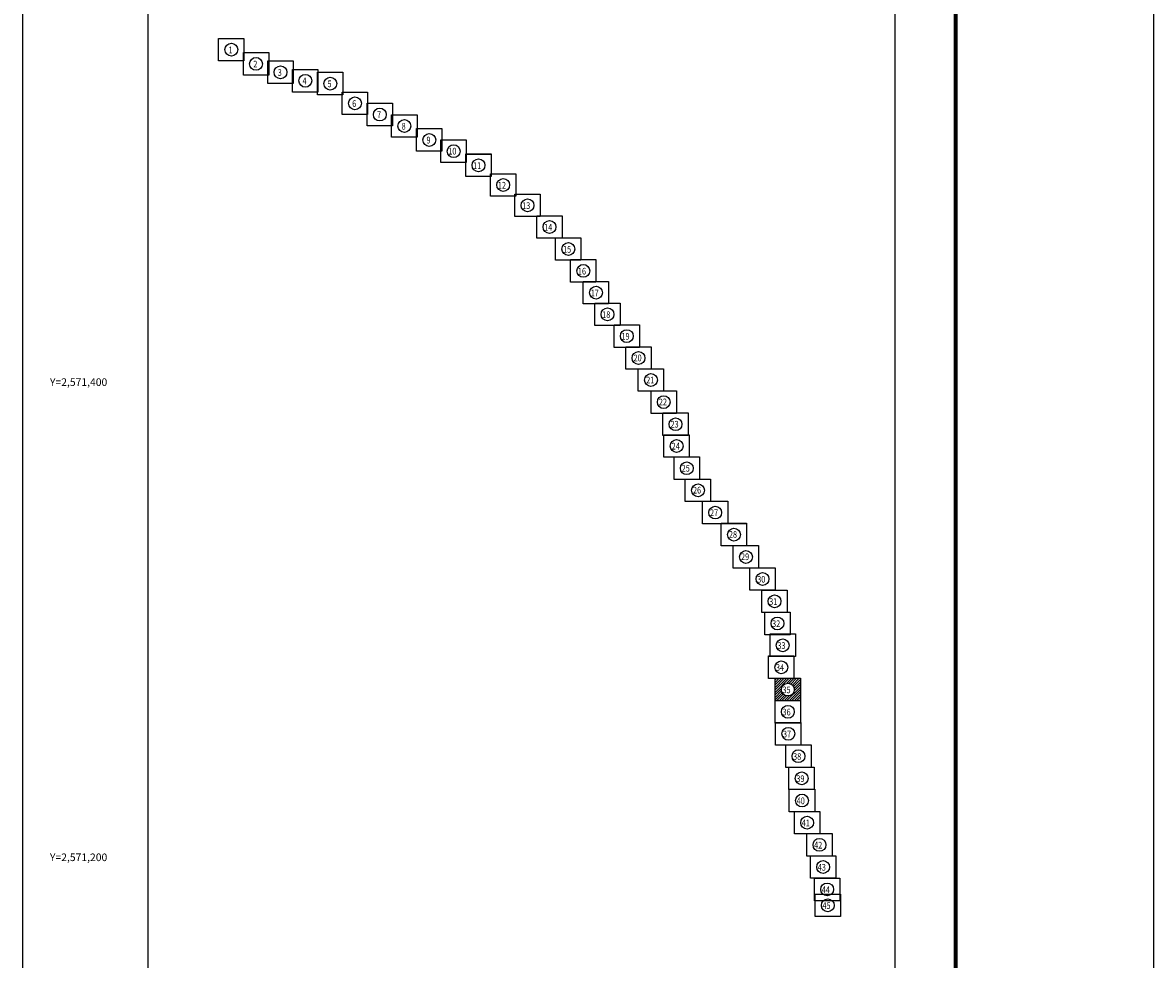
# Model space of a CAD drawing. Units: inches. Extents: x 589907 to 592307, y 2570848 to 2572648.
# Drawn here: x 591832 to 592307, y 2571534 to 2571928 of the extents above; entities that cross this region are included whole.
import ezdxf
from ezdxf.enums import TextEntityAlignment as Align

# ---------------------------------------------------------------- set-up
doc = ezdxf.new("R2010")
doc.units = ezdxf.units.IN
doc.header["$LTSCALE"] = 40
doc.header["$MEASUREMENT"] = 0
doc.layers.add('CVL_RET_TX', color=2, linetype='Continuous')
doc.layers.add('MARGEN', color=7, linetype='Continuous')
doc.styles.add('MONOTXT4', font='MONOTXT4.shx')
doc.styles.add('ROMANS', font='romans.shx')

# ---------------------------------------------------------------- blocks, each defined once
blk = doc.blocks.new('A$C16E94C7C')
at = {"layer": 'MARGEN', "color": 7}
for p, q in [((0, 1600, -2.32), (1800, 1600, -2.32)), ((0, 0, -2.32), (0, 1600, -2.32)), ((1800, 1600, -2.32), (1800, 0, -2.32)), ((1800, 0, -2.32), (0, 0, -2.32))]:
    blk.add_line(p, q, dxfattribs=at)

msp = doc.modelspace()

# ---------------------------------------------------------------- hatches: boundary and pattern name
at = {"layer": 'MARGEN', "linetype": 'Continuous'}
h = msp.add_hatch(dxfattribs=at)
h.set_pattern_fill('ANSI31', color=256, scale=5.92704, style=0)
h.set_pattern_definition([(45, (226218.16755, 996612.85), (-0.52388127205, 0.52388127205), [])])
h.paths.add_polyline_path([(592148.26, 2571652.18), (592158.92, 2571652.18), (592158.92, 2571642.7), (592148.26, 2571642.7)])
edge = h.paths.add_edge_path(flags=16)
edge.add_arc((592153.59, 2571647.44), 2.7, 0, 360)

# ---------------------------------------------------------------- linework, layer by layer
at = {"layer": 'MARGEN', "color": 7}
for p, q in [((591884.47, 2570943.19, -2.32), (591884.47, 2572540.82, -2.32)), ((592198.75, 2570943.19, -2.32), (592198.75, 2572540.82, -2.32))]:
    msp.add_line(p, q, dxfattribs=at)
at = {"layer": 'MARGEN', "color": 255, "linetype": 'Continuous'}
msp.add_lwpolyline([(589907.44, 2572647.57), (592307.44, 2572647.57), (592307.44, 2570847.57), (589907.44, 2570847.57)], close=True, dxfattribs=at)
at = {"layer": 'MARGEN', "color": 7, "linetype": 'Continuous', "const_width": 1.6, "elevation": -2.32}
msp.add_lwpolyline([(592224.25, 2570910.67), (592224.25, 2572571.97)], dxfattribs=at)
at = {"layer": 'MARGEN', "linetype": 'Continuous'}
for points, elevation in [([(591914.1, 2571921.53), (591924.77, 2571921.53), (591924.77, 2571912.04), (591914.1, 2571912.04)], -2.78), ([(591924.51, 2571915.54), (591935.18, 2571915.54), (591935.18, 2571906.06), (591924.51, 2571906.06)], -4.16), ([(591924.51, 2571915.54), (591935.18, 2571915.54), (591935.18, 2571906.06), (591924.51, 2571906.06)], -1.39), ([(591934.8, 2571912.01), (591945.47, 2571912.01), (591945.47, 2571902.53), (591934.8, 2571902.53)], -5.55), ([(591945.23, 2571908.43), (591955.9, 2571908.43), (591955.9, 2571898.95), (591945.23, 2571898.95)], -5.55), ([(591955.74, 2571907.24), (591966.41, 2571907.24), (591966.41, 2571897.76), (591955.74, 2571897.76)], -4.16), ([(591966.12, 2571898.95), (591976.79, 2571898.95), (591976.79, 2571889.46), (591966.12, 2571889.46)], -5.55), ([(591976.58, 2571894.21), (591987.25, 2571894.21), (591987.25, 2571884.72), (591976.58, 2571884.72)], -4.16), ([(591986.92, 2571889.38), (591997.59, 2571889.38), (591997.59, 2571879.9), (591986.92, 2571879.9)], -5.55), ([(591997.39, 2571883.54), (592008.06, 2571883.54), (592008.06, 2571874.06), (591997.39, 2571874.06)], -5.55), ([(592007.65, 2571878.8), (592018.32, 2571878.8), (592018.32, 2571869.31), (592007.65, 2571869.31)], -4.18), ([(592018.12, 2571872.87), (592028.78, 2571872.87), (592028.78, 2571863.38), (592018.12, 2571863.38)], -2.78), ([(592028.5, 2571864.57), (592039.17, 2571864.57), (592039.17, 2571855.09), (592028.5, 2571855.09)], -2.78), ([(592038.74, 2571855.99), (592049.41, 2571855.99), (592049.41, 2571846.51), (592038.74, 2571846.51)], -1.39), ([(592048, 2571846.89), (592058.67, 2571846.89), (592058.67, 2571837.4), (592048, 2571837.4)], -1.39), ([(592055.92, 2571837.6), (592066.59, 2571837.6), (592066.59, 2571828.11), (592055.92, 2571828.11)], -1.39), ([(592062.19, 2571828.41), (592072.86, 2571828.41), (592072.86, 2571818.93), (592062.19, 2571818.93)], -1.39), ([(592067.56, 2571819.25), (592078.22, 2571819.25), (592078.22, 2571809.76), (592067.56, 2571809.76)], -1.39), ([(592072.39, 2571810.11), (592083.06, 2571810.11), (592083.06, 2571800.63), (592072.39, 2571800.63)], -1.39), ([(592080.52, 2571800.96), (592091.19, 2571800.96), (592091.19, 2571791.48), (592080.52, 2571791.48)], -1.39), ([(592085.45, 2571791.72), (592096.12, 2571791.72), (592096.12, 2571782.24), (592085.45, 2571782.24)], -2.78), ([(592090.66, 2571782.49), (592101.33, 2571782.49), (592101.33, 2571773), (592090.66, 2571773)], -1.39), ([(592096.05, 2571773.18), (592106.72, 2571773.18), (592106.72, 2571763.7), (592096.05, 2571763.7)], -1.39), ([(592101.02, 2571763.86), (592111.69, 2571763.86), (592111.69, 2571754.38), (592101.02, 2571754.38)], -1.39), ([(592101.47, 2571754.7), (592112.14, 2571754.7), (592112.14, 2571745.22), (592101.47, 2571745.22)], -1.39), ([(592105.73, 2571745.34), (592116.4, 2571745.34), (592116.4, 2571735.86), (592105.73, 2571735.86)], -1.39), ([(592110.48, 2571736.06), (592121.14, 2571736.06), (592121.14, 2571726.58), (592110.48, 2571726.58)], -1.39), ([(592117.72, 2571726.69), (592128.39, 2571726.69), (592128.39, 2571717.21), (592117.72, 2571717.21)], -2.78), ([(592125.6, 2571717.42), (592136.27, 2571717.42), (592136.27, 2571707.93), (592125.6, 2571707.93)], -1.39), ([(592130.63, 2571708.02), (592141.3, 2571708.02), (592141.3, 2571698.54), (592130.63, 2571698.54)], -1.39), ([(592137.64, 2571698.73), (592148.31, 2571698.73), (592148.31, 2571689.25), (592137.64, 2571689.25)], -2.78), ([(592142.68, 2571689.34), (592153.35, 2571689.34), (592153.35, 2571679.86), (592142.68, 2571679.86)], -1.39), ([(592143.9, 2571680.02), (592154.56, 2571680.02), (592154.56, 2571670.54), (592143.9, 2571670.54)], -2.78), ([(592146.12, 2571670.84), (592156.79, 2571670.84), (592156.79, 2571661.36), (592146.12, 2571661.36)], -1.39), ([(592145.52, 2571661.58), (592156.19, 2571661.58), (592156.19, 2571652.09), (592145.52, 2571652.09)], -2.78), ([(592148.26, 2571652.18), (592158.92, 2571652.18), (592158.92, 2571642.7), (592148.26, 2571642.7)], -1.39), ([(592148.28, 2571642.83), (592158.95, 2571642.83), (592158.95, 2571633.35), (592148.28, 2571633.35)], -2.78), ([(592148.47, 2571633.57), (592159.14, 2571633.57), (592159.14, 2571624.08), (592148.47, 2571624.08)], -1.39), ([(592152.73, 2571624.16), (592163.4, 2571624.16), (592163.4, 2571614.67), (592152.73, 2571614.67)], -1.39), ([(592154.1, 2571614.82), (592164.77, 2571614.82), (592164.77, 2571605.34), (592154.1, 2571605.34)], -1.39), ([(592154.25, 2571605.49), (592164.92, 2571605.49), (592164.92, 2571596), (592154.25, 2571596)], -1.39), ([(592156.37, 2571596.15), (592167.04, 2571596.15), (592167.04, 2571586.67), (592156.37, 2571586.67)], -1.39), ([(592161.57, 2571586.83), (592172.24, 2571586.83), (592172.24, 2571577.35), (592161.57, 2571577.35)], -2.78), ([(592163.11, 2571577.5), (592173.78, 2571577.5), (592173.78, 2571568.02), (592163.11, 2571568.02)], -1.39), ([(592164.82, 2571568.07), (592175.49, 2571568.07), (592175.49, 2571558.59), (592164.82, 2571558.59)], -1.39), ([(592165.08, 2571561.36), (592175.75, 2571561.36), (592175.75, 2571551.88), (592165.08, 2571551.88)], -1.39), ([(592165.08, 2571561.36), (592175.75, 2571561.36), (592175.75, 2571551.88), (592165.08, 2571551.88)], -2.78)]:
    msp.add_lwpolyline(points, close=True, dxfattribs=dict(at, elevation=elevation))
at = {"layer": 'MARGEN', "color": 7, "linetype": 'Continuous'}
for centre in [(591919.46, 2571916.78, -2.78), (591929.86, 2571910.8, -4.16), (591929.86, 2571910.8, -1.39), (591940.16, 2571907.27, -5.55), (591950.58, 2571903.69, -5.55), (591961.1, 2571902.5, -4.16), (591971.48, 2571894.2, -5.55), (591981.94, 2571889.46, -4.16), (591992.27, 2571884.64, -5.55), (592002.74, 2571878.79, -5.55), (592013.01, 2571874.05, -4.18), (592023.47, 2571868.12, -2.78), (592033.86, 2571859.83, -2.78), (592044.1, 2571851.25, -1.39), (592053.35, 2571842.14, -1.39), (592061.28, 2571832.85, -1.39), (592067.54, 2571823.66, -1.39), (592072.91, 2571814.5, -1.39), (592077.75, 2571805.36, -1.39), (592085.87, 2571796.22, -1.39), (592090.8, 2571786.97, -2.78), (592096.02, 2571777.74, -1.39), (592101.41, 2571768.44, -1.39), (592106.37, 2571759.12, -1.39), (592106.82, 2571749.95, -1.39), (592111.09, 2571740.6, -1.39), (592115.83, 2571731.31, -1.39), (592123.07, 2571721.94, -2.78), (592130.96, 2571712.67, -1.39), (592135.99, 2571703.27, -1.39), (592142.99, 2571693.99, -2.78), (592148.03, 2571684.59, -1.39), (592149.25, 2571675.28, -2.78), (592151.48, 2571666.09, -1.39), (592150.87, 2571656.83, -2.78), (592153.61, 2571647.44, -1.39), (592153.64, 2571638.09, -2.78), (592153.82, 2571628.82, -1.39), (592158.09, 2571619.41, -1.39), (592159.46, 2571610.07, -1.39), (592159.6, 2571600.74, -1.39), (592161.73, 2571591.41, -1.39), (592166.93, 2571582.09, -2.78), (592168.47, 2571572.76, -1.39), (592170.17, 2571563.33, -1.39), (592170.43, 2571556.62, -1.39)]:
    msp.add_circle(centre, 2.7, dxfattribs=at)

# ---------------------------------------------------------------- block references
at = {"layer": 'MARGEN'}
msp.add_blockref('A$C16E94C7C', (590031.64, 2570943.69, -2.32), dxfattribs=at)
msp.add_blockref('A$C16E94C7C', (590031.64, 2570943.69, -2.32), dxfattribs=at)
for p, xscale, yscale, zscale in [((591914.1, 2571912.04, -2.76), 0.005927039077505469, 0.005927038844674826, 0.00592703906362812), ((591914.1, 2571912.04, -1.37), 0.005927039077505469, 0.005927038844674826, 0.005927039063628108), ((591924.51, 2571906.06, -4.15), 0.005927039077505469, 0.005927038844674826, 0.005927039063628126), ((591924.51, 2571906.06, -2.76), 0.005927039077505469, 0.005927038844674826, 0.005927039063628126), ((591924.51, 2571906.06, -2.76), 0.005927039077505469, 0.005927038844674826, 0.00592703906362812), ((591924.51, 2571906.06, -1.37), 0.005927039077505469, 0.005927038844674826, 0.005927039063628108), ((591934.8, 2571902.53, -5.54), 0.005927039077505469, 0.005927038844674826, 0.005927039063628126), ((591934.8, 2571902.53, -4.15), 0.005927039077505469, 0.005927038844674826, 0.005927039063628126), ((591934.8, 2571902.53, -2.76), 0.005927039077505469, 0.005927038844674826, 0.00592703906362812), ((591934.8, 2571902.53, -1.37), 0.005927039077505469, 0.005927038844674826, 0.005927039063628108), ((591945.23, 2571898.95, -5.54), 0.005927039077505469, 0.005927038844674826, 0.005927039063628126), ((591945.23, 2571898.95, -4.15), 0.005927039077505469, 0.005927038844674826, 0.005927039063628126), ((591945.23, 2571898.95, -2.76), 0.005927039077505469, 0.005927038844674826, 0.00592703906362812), ((591945.23, 2571898.95, -1.37), 0.005927039077505469, 0.005927038844674826, 0.005927039063628108), ((591955.74, 2571897.76, -4.15), 0.005927039077505469, 0.005927038844674826, 0.005927039063628126), ((591955.74, 2571897.76, -2.76), 0.005927039077505469, 0.005927038844674826, 0.005927039063628126), ((591955.74, 2571897.76, -2.76), 0.005927039077505469, 0.005927038844674826, 0.00592703906362812), ((591955.74, 2571897.76, -1.37), 0.005927039077505469, 0.005927038844674826, 0.005927039063628108), ((591966.12, 2571889.46, -5.54), 0.005927039077505469, 0.005927038844674826, 0.005927039063628126), ((591966.12, 2571889.46, -4.15), 0.005927039077505469, 0.005927038844674826, 0.005927039063628126), ((591966.12, 2571889.46, -2.76), 0.005927039077505469, 0.005927038844674826, 0.00592703906362812), ((591966.12, 2571889.46, -1.37), 0.005927039077505469, 0.005927038844674826, 0.005927039063628108), ((591976.58, 2571884.72, -4.15), 0.005927039077505469, 0.005927038844674826, 0.005927039063628126), ((591976.58, 2571884.72, -2.76), 0.005927039077505469, 0.005927038844674826, 0.005927039063628126), ((591976.58, 2571884.72, -2.76), 0.005927039077505469, 0.005927038844674826, 0.00592703906362812), ((591976.58, 2571884.72, -1.37), 0.005927039077505469, 0.005927038844674826, 0.005927039063628108), ((591986.92, 2571879.9, -5.54), 0.005927039077505469, 0.005927038844674826, 0.005927039063628126), ((591986.92, 2571879.9, -4.15), 0.005927039077505469, 0.005927038844674826, 0.005927039063628126), ((591986.92, 2571879.9, -2.76), 0.005927039077505469, 0.005927038844674826, 0.00592703906362812), ((591986.92, 2571879.9, -1.37), 0.005927039077505469, 0.005927038844674826, 0.005927039063628108), ((591997.39, 2571874.06, -5.54), 0.005927039077505469, 0.005927038844674826, 0.005927039063628126), ((591997.39, 2571874.06, -4.15), 0.005927039077505469, 0.005927038844674826, 0.005927039063628126), ((591997.39, 2571874.06, -2.76), 0.005927039077505469, 0.005927038844674826, 0.00592703906362812), ((591997.39, 2571874.06, -1.37), 0.005927039077505469, 0.005927038844674826, 0.005927039063628108), ((592007.65, 2571869.31, -4.16), 0.005927039077505469, 0.005927038844674826, 0.005927039063628126), ((592007.65, 2571869.31, -2.78), 0.005927039077505469, 0.005927038844674826, 0.005927039063628126), ((592007.65, 2571869.31, -2.78), 0.005927039077505469, 0.005927038844674826, 0.00592703906362812), ((592007.65, 2571869.31, -1.39), 0.005927039077505469, 0.005927038844674826, 0.005927039063628108), ((592018.12, 2571863.38, -2.76), 0.005927039077505469, 0.005927038844674826, 0.005927039063628126), ((592018.12, 2571863.38, -4.15), 0.005927039077505469, 0.005927038844674826, 0.005927039063628126), ((592018.12, 2571863.38, -2.76), 0.005927039077505469, 0.005927038844674826, 0.00592703906362812), ((592018.12, 2571863.38, -1.37), 0.005927039077505469, 0.005927038844674826, 0.005927039063628108), ((592028.5, 2571855.09, -2.76), 0.005927039077505469, 0.005927038844674826, 0.005927039063628126), ((592028.5, 2571855.09, -4.15), 0.005927039077505469, 0.005927038844674826, 0.005927039063628126), ((592028.5, 2571855.09, -2.76), 0.005927039077505469, 0.005927038844674826, 0.00592703906362812), ((592028.5, 2571855.09, -1.37), 0.005927039077505469, 0.005927038844674826, 0.005927039063628108), ((592038.74, 2571846.51, -2.76), 0.005927039077505469, 0.005927038844674826, 0.00592703906362812), ((592038.74, 2571846.51, -1.37), 0.005927039077505469, 0.005927038844674826, 0.005927039063628108), ((592048, 2571837.4, -2.76), 0.005927039077505469, 0.005927038844674826, 0.00592703906362812), ((592048, 2571837.4, -1.37), 0.005927039077505469, 0.005927038844674826, 0.005927039063628108), ((592055.92, 2571828.11, -2.76), 0.005927039077505469, 0.005927038844674826, 0.00592703906362812), ((592055.92, 2571828.11, -1.37), 0.005927039077505469, 0.005927038844674826, 0.005927039063628108), ((592062.19, 2571818.93, -2.76), 0.005927039077505469, 0.005927038844674826, 0.00592703906362812), ((592062.19, 2571818.93, -1.37), 0.005927039077505469, 0.005927038844674826, 0.005927039063628108), ((592067.56, 2571809.76, -2.76), 0.005927039077505469, 0.005927038844674826, 0.00592703906362812), ((592067.56, 2571809.76, -1.37), 0.005927039077505469, 0.005927038844674826, 0.005927039063628108), ((592072.39, 2571800.63, -2.76), 0.005927039077505469, 0.005927038844674826, 0.00592703906362812), ((592072.39, 2571800.63, -1.37), 0.005927039077505469, 0.005927038844674826, 0.005927039063628108), ((592080.52, 2571791.48, -2.76), 0.005927039077505469, 0.005927038844674826, 0.00592703906362812), ((592080.52, 2571791.48, -1.37), 0.005927039077505469, 0.005927038844674826, 0.005927039063628108), ((592085.45, 2571782.24, -2.76), 0.005927039077505469, 0.005927038844674826, 0.00592703906362812), ((592085.45, 2571782.24, -1.37), 0.005927039077505469, 0.005927038844674826, 0.005927039063628108), ((592090.66, 2571773, -2.76), 0.005927039077505469, 0.005927038844674826, 0.00592703906362812), ((592090.66, 2571773, -1.37), 0.005927039077505469, 0.005927038844674826, 0.005927039063628108), ((592096.05, 2571763.7, -2.76), 0.005927039077505469, 0.005927038844674826, 0.00592703906362812), ((592096.05, 2571763.7, -1.37), 0.005927039077505469, 0.005927038844674826, 0.005927039063628108), ((592101.02, 2571754.38, -2.76), 0.005927039077505469, 0.005927038844674826, 0.00592703906362812), ((592101.02, 2571754.38, -1.37), 0.005927039077505469, 0.005927038844674826, 0.005927039063628108), ((592101.47, 2571745.22, -2.76), 0.005927039077505469, 0.005927038844674826, 0.00592703906362812), ((592101.47, 2571745.22, -1.37), 0.005927039077505469, 0.005927038844674826, 0.005927039063628108), ((592105.73, 2571735.86, -2.76), 0.005927039077505469, 0.005927038844674826, 0.00592703906362812), ((592105.73, 2571735.86, -1.37), 0.005927039077505469, 0.005927038844674826, 0.005927039063628108), ((592110.48, 2571726.58, -2.76), 0.005927039077505469, 0.005927038844674826, 0.00592703906362812), ((592110.48, 2571726.58, -1.37), 0.005927039077505469, 0.005927038844674826, 0.005927039063628108), ((592117.72, 2571717.21, -2.76), 0.005927039077505469, 0.005927038844674826, 0.00592703906362812), ((592117.72, 2571717.21, -1.37), 0.005927039077505469, 0.005927038844674826, 0.005927039063628108), ((592125.6, 2571707.93, -2.76), 0.005927039077505469, 0.005927038844674826, 0.00592703906362812), ((592125.6, 2571707.93, -1.37), 0.005927039077505469, 0.005927038844674826, 0.005927039063628108), ((592130.63, 2571698.54, -2.76), 0.005927039077505469, 0.005927038844674826, 0.00592703906362812), ((592130.63, 2571698.54, -1.37), 0.005927039077505469, 0.005927038844674826, 0.005927039063628108), ((592137.64, 2571689.25, -2.76), 0.005927039077505469, 0.005927038844674826, 0.00592703906362812), ((592137.64, 2571689.25, -1.37), 0.005927039077505469, 0.005927038844674826, 0.005927039063628108), ((592142.68, 2571679.86, -2.76), 0.005927039077505469, 0.005927038844674826, 0.00592703906362812), ((592142.68, 2571679.86, -1.37), 0.005927039077505469, 0.005927038844674826, 0.005927039063628108), ((592143.9, 2571670.54, -2.76), 0.005927039077505469, 0.005927038844674826, 0.00592703906362812), ((592143.9, 2571670.54, -1.37), 0.005927039077505469, 0.005927038844674826, 0.005927039063628108), ((592146.12, 2571661.36, -2.76), 0.005927039077505469, 0.005927038844674826, 0.00592703906362812), ((592146.12, 2571661.36, -1.37), 0.005927039077505469, 0.005927038844674826, 0.005927039063628108), ((592145.52, 2571652.09, -2.76), 0.005927039077505469, 0.005927038844674826, 0.00592703906362812), ((592145.52, 2571652.09, -1.37), 0.005927039077505469, 0.005927038844674826, 0.005927039063628108), ((592148.26, 2571642.7, -2.76), 0.005927039077505469, 0.005927038844674826, 0.00592703906362812), ((592148.26, 2571642.7, -1.37), 0.005927039077505469, 0.005927038844674826, 0.005927039063628108), ((592148.28, 2571633.35, -2.76), 0.005927039077505469, 0.005927038844674826, 0.00592703906362812), ((592148.28, 2571633.35, -1.37), 0.005927039077505469, 0.005927038844674826, 0.005927039063628108), ((592148.47, 2571624.08, -1.37), 0.005927039077505469, 0.005927038844674826, 0.005927039063628108), ((592152.73, 2571614.67, -1.37), 0.005927039077505469, 0.005927038844674826, 0.005927039063628108), ((592154.1, 2571605.34, -1.37), 0.005927039077505469, 0.005927038844674826, 0.005927039063628108), ((592154.25, 2571596, -2.76), 0.005927039077505469, 0.005927038844674826, 0.00592703906362812), ((592154.25, 2571596, -1.37), 0.005927039077505469, 0.005927038844674826, 0.005927039063628108), ((592156.37, 2571586.67, -1.37), 0.005927039077505469, 0.005927038844674826, 0.005927039063628108), ((592161.57, 2571577.35, -2.76), 0.005927039077505469, 0.005927038844674826, 0.00592703906362812), ((592161.57, 2571577.35, -1.37), 0.005927039077505469, 0.005927038844674826, 0.005927039063628108), ((592163.11, 2571568.02, -2.76), 0.005927039077505469, 0.005927038844674826, 0.00592703906362812), ((592163.11, 2571568.02, -1.37), 0.005927039077505469, 0.005927038844674826, 0.005927039063628108), ((592164.82, 2571558.59, -2.76), 0.005927039077505469, 0.005927038844674826, 0.00592703906362812), ((592164.82, 2571558.59, -1.37), 0.005927039077505469, 0.005927038844674826, 0.005927039063628108), ((592165.08, 2571551.88, -1.37), 0.005927040008828044, 0.0059270397759974, 0.005927040012590587), ((592165.08, 2571551.88, -2.76), 0.005927040008828044, 0.0059270397759974, 0.005927040012590598), ((592165.08, 2571551.88, -1.37), 0.005927039077505469, 0.005927038844674826, 0.005927039063628108)]:
    msp.add_blockref('A$C16E94C7C', p, dxfattribs=dict(at, xscale=xscale, yscale=yscale, zscale=zscale))

# ---------------------------------------------------------------- texts
at = {"layer": 'CVL_RET_TX', "color": 7, "style": 'MONOTXT4'}
for s, p in [('Y=2,571,400', (591867.26, 2571776.85, -2.32)), ('Y=2,571,200', (591867.26, 2571576.85, -2.32))]:
    msp.add_text(s, height=3.2, dxfattribs=at).set_placement(p, align=Align.MIDDLE_RIGHT)
at = {"layer": 'MARGEN', "color": 7, "linetype": 'Continuous', "style": 'ROMANS', "width": 0.8}
for s, height, p in [('1', 2.82, (591918.29, 2571915.28)), ('2', 2.82, (591928.7, 2571909.3, -1.39)), ('3', 2.82, (591938.99, 2571905.77, -2.78)), ('4', 2.82, (591949.42, 2571902.19, -2.78)), ('5', 2.82, (591959.93, 2571901, -1.39)), ('6', 2.82, (591970.31, 2571892.7, -2.78)), ('7', 2.82, (591980.77, 2571887.96, -1.39)), ('8', 2.82, (591991.11, 2571883.14, -2.78)), ('9', 2.82, (592001.58, 2571877.29, -2.78)), ('10', 2.818, (592010.75, 2571872.65, -1.4)), ('11', 2.818, (592021.22, 2571866.59, -2.78)), ('12', 2.818, (592031.61, 2571858.29, -2.78)), ('13', 2.818, (592041.85, 2571849.72, -1.39)), ('14', 2.818, (592051.1, 2571840.61, -1.39)), ('15', 2.818, (592059.03, 2571831.32, -1.39)), ('16', 2.818, (592065.29, 2571822.13, -1.39)), ('17', 2.818, (592070.66, 2571812.97, -1.39)), ('18', 2.818, (592075.5, 2571803.83, -1.39)), ('19', 2.818, (592083.62, 2571794.69, -1.39)), ('20', 2.818, (592088.68, 2571785.63, -2.78)), ('21', 2.818, (592094.02, 2571776.34, -1.39)), ('22', 2.818, (592099.35, 2571767.1, -1.39)), ('23', 2.818, (592104.25, 2571757.72, -1.39)), ('24', 2.818, (592104.76, 2571748.49, -1.39)), ('25', 2.818, (592108.97, 2571739.19, -1.39)), ('26', 2.818, (592113.71, 2571729.97, -1.39)), ('27', 2.818, (592120.89, 2571720.48, -2.78)), ('28', 2.818, (592128.83, 2571711.33, -1.39)), ('29', 2.818, (592133.93, 2571701.93, -1.39)), ('30', 2.818, (592140.74, 2571692.46, -2.78)), ('31', 2.818, (592145.78, 2571683.06, -1.39)), ('32', 2.818, (592147, 2571673.75, -2.78)), ('33', 2.818, (592149.23, 2571664.56, -1.39)), ('34', 2.818, (592148.62, 2571655.3, -2.78)), ('35', 2.818, (592151.36, 2571645.91, -1.39)), ('36', 2.818, (592151.39, 2571636.56, -2.78)), ('37', 2.818, (592151.57, 2571627.29, -1.39)), ('38', 2.818, (592155.84, 2571617.88, -1.39)), ('39', 2.818, (592157.21, 2571608.54, -1.39)), ('40', 2.818, (592157.35, 2571599.21, -1.39)), ('41', 2.818, (592159.48, 2571589.88, -1.39)), ('42', 2.818, (592164.68, 2571580.55, -2.78)), ('43', 2.818, (592166.22, 2571571.23, -1.39)), ('44', 2.818, (592167.92, 2571561.8, -1.39)), ('45', 2.818, (592168.18, 2571555.09, -1.39))]:
    msp.add_text(s, height=height, dxfattribs=at).set_placement(p)

doc.saveas('drawing.dxf')
